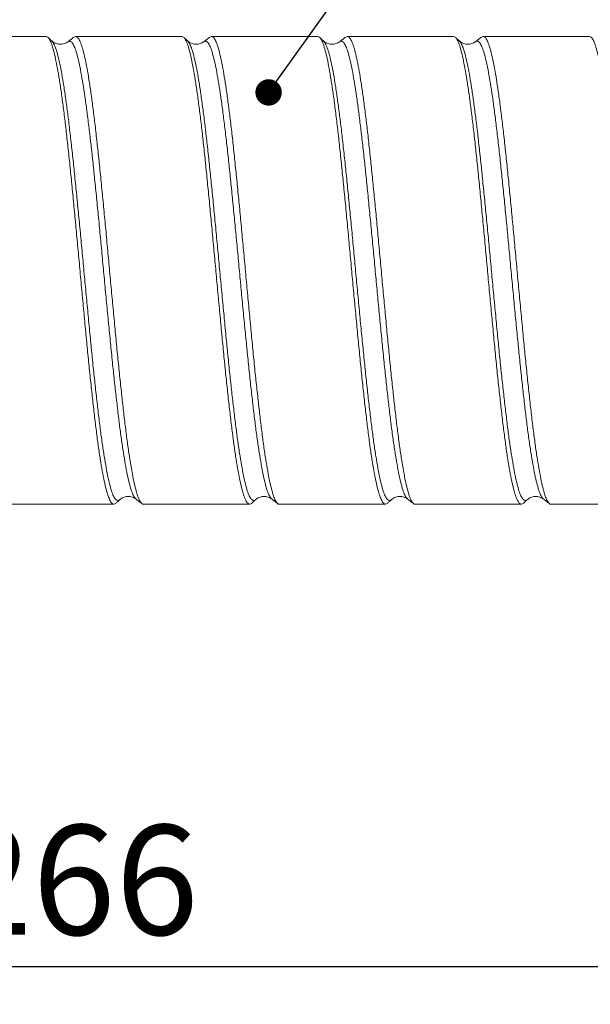
# Model space of a CAD drawing. Units: millimetres. Extents: x 11 to 288, y 12 to 412.
# Drawn here: x 66 to 81, y 155 to 181 of the extents above; entities that cross this region are included whole.
import ezdxf

# ---------------------------------------------------------------- set-up
doc = ezdxf.new("R2010")
doc.units = ezdxf.units.MM
doc.layers.add('ﾚｲﾔｰ2', color=7, linetype='Continuous')
doc.styles.add('SLDTEXTSTYLE1', font='TXT', dxfattribs={"width": 0.75, "bigfont": 'bigfont'})
doc.styles.get("Standard").update_dxf_attribs({"font": 'txt', "bigfont": 'bigfont'})
doc.dimstyles.new('SLDDIMSTYLE3', dxfattribs={"dimtxt": 2.910417, "dimasz": 2, "dimexe": 0, "dimexo": 0.0625, "dimgap": 0.727604, "dimtad": 3, "dimdec": 0, "dimlfac": 2.5, "dimrnd": 1e-09, "dimzin": 12, "dimdsep": 46, "dimtxsty": 'SLDTEXTSTYLE1', "dimsah": 1, "dimcen": 0.09, "dimadec": 0, "dimazin": 3, "dimtfac": 1, "dimtofl": 0, "dimtmove": 0, "dimatfit": 3, "dimfxl": 1, "dimfrac": 2, "dimtolj": 1, "dimtzin": 12, "dimarcsym": 0})
doc.dimstyles.new('SLDDIMSTYLE6', dxfattribs={"dimtxt": 0.18, "dimasz": 0.7, "dimexe": 0, "dimexo": 0.0625, "dimgap": 0, "dimtad": 0, "dimtih": 1, "dimtoh": 1, "dimdec": 0, "dimrnd": 1e-09, "dimzin": 0, "dimdsep": 46, "dimtxsty": 'Standard', "dimblk1": 'DOT', "dimblk2": 'DOT', "dimsah": 1, "dimcen": 0.09, "dimadec": 0, "dimazin": 0, "dimtfac": 0.7, "dimtdec": 0, "dimtofl": 0, "dimtmove": 0, "dimatfit": 3, "dimldrblk": 'DOT', "dimfxl": 1, "dimfrac": 2, "dimtolj": 1, "dimtzin": 0, "dimarcsym": 0})

# ---------------------------------------------------------------- blocks, each defined once
blk = doc.blocks.new('_D_34')
at = {"layer": 'ﾚｲﾔｰ2'}
for p, q in [((31.869, 167.938), (31.869, 154.685)), ((113.309, 167.938), (113.309, 154.685)), ((31.869, 155.685), (113.309, 155.685))]:
    blk.add_line(p, q, dxfattribs=at)
for points in [[(31.869, 155.685), (33.869, 155.335), (33.869, 156.035)], [(113.309, 155.685), (111.309, 156.035), (111.309, 155.335)]]:
    blk.add_solid(points, dxfattribs=at)
at = {"layer": 'ﾚｲﾔｰ2', "insert": (64.243, 159.437), "char_height": 2.9104, "attachment_point": 1, "style": 'SLDTEXTSTYLE1'}
blk.add_mtext('266', dxfattribs=at)
blk = doc.blocks.new('_Dot')
at = {"color": 0, "linetype": 'ByBlock', "lineweight": -2}
blk.add_line((-0.5, 0), (-1, 0), dxfattribs=at)
at = {"color": 0, "linetype": 'ByBlock', "const_width": 0.5}
blk.add_lwpolyline([(-0.25, 0, 1), (0.25, 0, 1)], format="xyb", close=True, dxfattribs=at)

msp = doc.modelspace()

# ---------------------------------------------------------------- linework, layer by layer
at = {"color": 7, "linetype": 'Continuous', "lineweight": 18}
for p, q in [((66.809, 180.338), (63.993, 180.338)), ((70.409, 180.338), (67.593, 180.338)), ((74.009, 180.338), (71.193, 180.338)), ((77.609, 180.338), (74.793, 180.338)), ((81.209, 180.338), (78.393, 180.338)), ((69.188, 168.084), (69.192, 168.082)), ((72.788, 168.084), (72.792, 168.082)), ((76.388, 168.084), (76.392, 168.082)), ((79.988, 168.084), (79.992, 168.082)), ((65.793, 167.938), (68.609, 167.938)), ((69.393, 167.938), (72.209, 167.938)), ((72.993, 167.938), (75.809, 167.938)), ((76.593, 167.938), (79.409, 167.938)), ((80.193, 167.938), (83.009, 167.938))]:
    msp.add_line(p, q, dxfattribs=at)
for points, knots in [([(66.809, 180.335), (66.824, 180.333), (66.857, 180.326), (66.907, 180.254), (66.959, 180.135), (67.01, 179.967), (67.061, 179.754), (67.112, 179.496), (67.164, 179.193), (67.216, 178.848), (67.267, 178.463), (67.319, 178.042), (67.372, 177.588), (67.423, 177.109), (67.474, 176.609), (67.525, 176.093), (67.576, 175.56), (67.628, 175.013), (67.68, 174.457), (67.731, 173.894), (67.783, 173.333), (67.836, 172.778), (67.887, 172.238), (67.938, 171.718), (67.989, 171.219), (68.041, 170.742), (68.092, 170.29), (68.143, 169.867), (68.195, 169.477), (68.247, 169.124), (68.3, 168.813), (68.351, 168.547), (68.402, 168.329), (68.453, 168.157), (68.505, 168.032), (68.556, 167.957), (68.607, 167.927), (68.642, 167.95), (68.659, 167.962)], [0, 0, 0, 0, 0.025003, 0.053175, 0.081322, 0.108829, 0.136347, 0.163996, 0.191665, 0.21974, 0.247709, 0.275825, 0.304002, 0.332122, 0.359594, 0.38716, 0.414825, 0.442479, 0.470509, 0.498508, 0.526652, 0.554825, 0.582909, 0.610376, 0.637979, 0.665653, 0.693284, 0.721268, 0.749317, 0.77748, 0.805641, 0.833681, 0.86117, 0.888805, 0.916478, 0.944078, 0.972043, 1, 1, 1, 1]), ([(67.552, 180.322), (67.525, 180.301), (67.472, 180.26), (67.418, 180.218), (67.392, 180.198)], [0, 0, 0, 0, 0.500005, 1, 1, 1, 1]), ([(67.552, 180.317), (67.564, 180.326), (67.593, 180.348), (67.639, 180.325), (67.691, 180.256), (67.743, 180.134), (67.794, 179.967), (67.845, 179.754), (67.896, 179.496), (67.948, 179.193), (68, 178.848), (68.051, 178.463), (68.103, 178.042), (68.156, 177.588), (68.207, 177.109), (68.258, 176.609), (68.309, 176.093), (68.361, 175.56), (68.412, 175.013), (68.464, 174.457), (68.515, 173.894), (68.567, 173.333), (68.62, 172.778), (68.671, 172.238), (68.722, 171.718), (68.773, 171.219), (68.825, 170.742), (68.876, 170.29), (68.927, 169.867), (68.979, 169.477), (69.032, 169.124), (69.084, 168.813), (69.135, 168.547), (69.186, 168.329), (69.237, 168.157), (69.289, 168.031), (69.34, 167.96), (69.374, 167.931), (69.392, 167.939), (69.393, 167.939)], [0, 0, 0, 0, 0.019117, 0.04734, 0.075656, 0.103947, 0.131595, 0.159253, 0.187044, 0.214853, 0.243072, 0.271185, 0.299444, 0.327766, 0.356029, 0.383642, 0.411348, 0.439155, 0.46695, 0.495123, 0.523266, 0.551553, 0.579871, 0.608099, 0.635705, 0.66345, 0.691265, 0.719038, 0.747165, 0.775357, 0.803665, 0.831969, 0.860153, 0.887783, 0.915558, 0.943373, 0.971114, 0.998327, 1, 1, 1, 1]), ([(70.409, 180.335), (70.424, 180.333), (70.457, 180.326), (70.507, 180.254), (70.559, 180.135), (70.61, 179.967), (70.661, 179.754), (70.712, 179.496), (70.764, 179.193), (70.816, 178.848), (70.867, 178.463), (70.919, 178.042), (70.972, 177.588), (71.023, 177.109), (71.074, 176.609), (71.125, 176.093), (71.176, 175.56), (71.228, 175.013), (71.28, 174.457), (71.331, 173.894), (71.383, 173.333), (71.436, 172.778), (71.487, 172.238), (71.538, 171.718), (71.589, 171.219), (71.641, 170.742), (71.692, 170.29), (71.743, 169.867), (71.795, 169.477), (71.847, 169.124), (71.9, 168.813), (71.951, 168.547), (72.002, 168.329), (72.053, 168.157), (72.105, 168.032), (72.156, 167.957), (72.207, 167.927), (72.242, 167.95), (72.259, 167.962)], [0, 0, 0, 0, 0.025003, 0.053175, 0.081322, 0.108829, 0.136347, 0.163996, 0.191665, 0.21974, 0.247709, 0.275825, 0.304002, 0.332122, 0.359594, 0.38716, 0.414825, 0.442479, 0.470509, 0.498508, 0.526652, 0.554825, 0.582909, 0.610376, 0.637979, 0.665653, 0.693284, 0.721268, 0.749317, 0.77748, 0.805641, 0.833681, 0.86117, 0.888805, 0.916478, 0.944078, 0.972043, 1, 1, 1, 1]), ([(71.152, 180.322), (71.125, 180.301), (71.072, 180.26), (71.018, 180.218), (70.992, 180.198)], [0, 0, 0, 0, 0.500005, 1, 1, 1, 1]), ([(71.152, 180.317), (71.164, 180.326), (71.193, 180.348), (71.239, 180.325), (71.291, 180.256), (71.343, 180.134), (71.394, 179.967), (71.445, 179.754), (71.496, 179.496), (71.548, 179.193), (71.6, 178.848), (71.651, 178.463), (71.703, 178.042), (71.756, 177.588), (71.807, 177.109), (71.858, 176.609), (71.909, 176.093), (71.961, 175.56), (72.012, 175.013), (72.064, 174.457), (72.115, 173.894), (72.167, 173.333), (72.22, 172.778), (72.271, 172.238), (72.322, 171.718), (72.373, 171.219), (72.425, 170.742), (72.476, 170.29), (72.527, 169.867), (72.579, 169.477), (72.632, 169.124), (72.684, 168.813), (72.735, 168.547), (72.786, 168.329), (72.837, 168.157), (72.889, 168.031), (72.94, 167.96), (72.974, 167.931), (72.992, 167.939), (72.993, 167.939)], [0, 0, 0, 0, 0.0191172, 0.0473399, 0.0756561, 0.103947, 0.1315945, 0.1592533, 0.1870436, 0.2148535, 0.2430725, 0.2711848, 0.2994444, 0.3277655, 0.3560293, 0.383642, 0.411348, 0.439155, 0.4669504, 0.4951233, 0.5232655, 0.5515535, 0.5798708, 0.6080987, 0.6357055, 0.6634504, 0.6912655, 0.719038, 0.7471651, 0.7753571, 0.8036647, 0.8319695, 0.860153, 0.8877827, 0.9155582, 0.9433728, 0.9711139, 0.9983271, 1, 1, 1, 1]), ([(74.009, 180.335), (74.024, 180.333), (74.057, 180.326), (74.107, 180.254), (74.159, 180.135), (74.21, 179.967), (74.261, 179.754), (74.312, 179.496), (74.364, 179.193), (74.416, 178.848), (74.467, 178.463), (74.519, 178.042), (74.572, 177.588), (74.623, 177.109), (74.674, 176.609), (74.725, 176.093), (74.776, 175.56), (74.828, 175.013), (74.88, 174.457), (74.931, 173.894), (74.983, 173.333), (75.036, 172.778), (75.087, 172.238), (75.138, 171.718), (75.189, 171.219), (75.241, 170.742), (75.292, 170.29), (75.343, 169.867), (75.395, 169.477), (75.447, 169.124), (75.5, 168.813), (75.551, 168.547), (75.602, 168.329), (75.653, 168.157), (75.705, 168.032), (75.756, 167.957), (75.807, 167.927), (75.842, 167.95), (75.859, 167.962)], [0, 0, 0, 0, 0.025003, 0.053175, 0.081322, 0.108829, 0.136347, 0.163996, 0.191665, 0.21974, 0.247709, 0.275825, 0.304002, 0.332122, 0.359594, 0.38716, 0.414825, 0.442479, 0.470509, 0.498508, 0.526652, 0.554825, 0.582909, 0.610376, 0.637979, 0.665653, 0.693284, 0.721268, 0.749317, 0.77748, 0.805641, 0.833681, 0.86117, 0.888805, 0.916478, 0.944078, 0.972043, 1, 1, 1, 1]), ([(74.752, 180.322), (74.725, 180.301), (74.672, 180.26), (74.618, 180.218), (74.592, 180.198)], [0, 0, 0, 0, 0.500005, 1, 1, 1, 1]), ([(74.752, 180.317), (74.764, 180.326), (74.793, 180.348), (74.839, 180.325), (74.891, 180.256), (74.943, 180.134), (74.994, 179.967), (75.045, 179.754), (75.096, 179.496), (75.148, 179.193), (75.2, 178.848), (75.251, 178.463), (75.303, 178.042), (75.356, 177.588), (75.407, 177.109), (75.458, 176.609), (75.509, 176.093), (75.561, 175.56), (75.612, 175.013), (75.664, 174.457), (75.715, 173.894), (75.767, 173.333), (75.82, 172.778), (75.871, 172.238), (75.922, 171.718), (75.973, 171.219), (76.025, 170.742), (76.076, 170.29), (76.127, 169.867), (76.179, 169.477), (76.232, 169.124), (76.284, 168.813), (76.335, 168.547), (76.386, 168.329), (76.437, 168.157), (76.489, 168.031), (76.54, 167.96), (76.574, 167.931), (76.592, 167.939), (76.593, 167.939)], [0, 0, 0, 0, 0.0191172, 0.0473399, 0.0756561, 0.103947, 0.1315945, 0.1592533, 0.1870436, 0.2148535, 0.2430725, 0.2711848, 0.2994444, 0.3277655, 0.3560293, 0.383642, 0.411348, 0.439155, 0.4669504, 0.4951233, 0.5232655, 0.5515535, 0.5798708, 0.6080987, 0.6357055, 0.6634504, 0.6912655, 0.719038, 0.7471651, 0.7753571, 0.8036647, 0.8319695, 0.860153, 0.8877827, 0.9155582, 0.9433728, 0.9711139, 0.9983271, 1, 1, 1, 1]), ([(77.609, 180.335), (77.624, 180.333), (77.657, 180.326), (77.707, 180.254), (77.759, 180.135), (77.81, 179.967), (77.861, 179.754), (77.912, 179.496), (77.964, 179.193), (78.016, 178.848), (78.067, 178.463), (78.119, 178.042), (78.172, 177.588), (78.223, 177.109), (78.274, 176.609), (78.325, 176.093), (78.376, 175.56), (78.428, 175.013), (78.48, 174.457), (78.531, 173.894), (78.583, 173.333), (78.636, 172.778), (78.687, 172.238), (78.738, 171.718), (78.789, 171.219), (78.841, 170.742), (78.892, 170.29), (78.943, 169.867), (78.995, 169.477), (79.047, 169.124), (79.1, 168.813), (79.151, 168.547), (79.202, 168.329), (79.253, 168.157), (79.305, 168.032), (79.356, 167.957), (79.407, 167.927), (79.442, 167.95), (79.459, 167.962)], [0, 0, 0, 0, 0.025003, 0.053175, 0.081322, 0.108829, 0.136347, 0.163996, 0.191665, 0.21974, 0.247709, 0.275825, 0.304002, 0.332122, 0.359594, 0.38716, 0.414825, 0.442479, 0.470509, 0.498508, 0.526652, 0.554825, 0.582909, 0.610376, 0.637979, 0.665653, 0.693284, 0.721268, 0.749317, 0.77748, 0.805641, 0.833681, 0.86117, 0.888805, 0.916478, 0.944078, 0.972043, 1, 1, 1, 1]), ([(78.352, 180.322), (78.325, 180.301), (78.272, 180.26), (78.218, 180.218), (78.192, 180.198)], [0, 0, 0, 0, 0.500005, 1, 1, 1, 1]), ([(78.352, 180.317), (78.364, 180.326), (78.393, 180.348), (78.439, 180.325), (78.491, 180.256), (78.543, 180.134), (78.594, 179.967), (78.645, 179.754), (78.696, 179.496), (78.748, 179.193), (78.8, 178.848), (78.851, 178.463), (78.903, 178.042), (78.956, 177.588), (79.007, 177.109), (79.058, 176.609), (79.109, 176.093), (79.161, 175.56), (79.212, 175.013), (79.264, 174.457), (79.315, 173.894), (79.367, 173.333), (79.42, 172.778), (79.471, 172.238), (79.522, 171.718), (79.573, 171.219), (79.625, 170.742), (79.676, 170.29), (79.727, 169.867), (79.779, 169.477), (79.832, 169.124), (79.884, 168.813), (79.935, 168.547), (79.986, 168.329), (80.037, 168.157), (80.089, 168.031), (80.14, 167.96), (80.174, 167.931), (80.192, 167.939), (80.193, 167.939)], [0, 0, 0, 0, 0.0191172, 0.0473399, 0.0756561, 0.103947, 0.1315945, 0.1592533, 0.1870436, 0.2148535, 0.2430725, 0.2711848, 0.2994444, 0.3277655, 0.3560293, 0.383642, 0.411348, 0.439155, 0.4669504, 0.4951233, 0.5232655, 0.5515535, 0.5798708, 0.6080987, 0.6357055, 0.6634504, 0.6912655, 0.719038, 0.7471651, 0.7753571, 0.8036647, 0.8319695, 0.860153, 0.8877827, 0.9155582, 0.9433728, 0.9711139, 0.9983271, 1, 1, 1, 1]), ([(81.209, 180.335), (81.224, 180.333), (81.257, 180.326), (81.307, 180.254), (81.359, 180.135), (81.41, 179.967), (81.461, 179.754), (81.512, 179.496), (81.564, 179.193), (81.616, 178.848), (81.667, 178.463), (81.719, 178.042), (81.772, 177.588), (81.823, 177.109), (81.874, 176.609), (81.925, 176.093), (81.976, 175.56), (82.028, 175.013), (82.08, 174.457), (82.131, 173.894), (82.183, 173.333), (82.236, 172.778), (82.287, 172.238), (82.338, 171.718), (82.389, 171.219), (82.441, 170.742), (82.492, 170.29), (82.543, 169.867), (82.595, 169.477), (82.647, 169.124), (82.7, 168.813), (82.751, 168.547), (82.802, 168.329), (82.853, 168.157), (82.905, 168.032), (82.956, 167.957), (83.007, 167.927), (83.042, 167.95), (83.059, 167.962)], [0, 0, 0, 0, 0.025003, 0.053175, 0.081322, 0.108829, 0.136347, 0.163996, 0.191665, 0.21974, 0.247709, 0.275825, 0.304002, 0.332122, 0.359594, 0.38716, 0.414825, 0.442479, 0.470509, 0.498508, 0.526652, 0.554825, 0.582909, 0.610376, 0.637979, 0.665653, 0.693284, 0.721268, 0.749317, 0.77748, 0.805641, 0.833681, 0.86117, 0.888805, 0.916478, 0.944078, 0.972043, 1, 1, 1, 1]), ([(66.963, 180.215), (66.946, 180.232), (66.911, 180.265), (66.876, 180.298), (66.859, 180.314)], [0, 0, 0, 0, 0.4999927, 1, 1, 1, 1]), ([(67.392, 180.198), (67.361, 180.178), (67.299, 180.14), (67.171, 180.123), (67.046, 180.151), (66.991, 180.194), (66.963, 180.216)], [0, 0, 0, 0, 0.2484415, 0.4983133, 0.7491252, 1, 1, 1, 1]), ([(66.963, 180.213), (66.979, 180.195), (67.012, 180.157), (67.063, 180.039), (67.114, 179.874), (67.164, 179.665), (67.216, 179.411), (67.267, 179.113), (67.319, 178.774), (67.37, 178.394), (67.423, 177.98), (67.475, 177.533), (67.527, 177.062), (67.577, 176.57), (67.628, 176.062), (67.68, 175.538), (67.732, 174.999), (67.783, 174.452), (67.834, 173.898), (67.887, 173.346), (67.939, 172.8), (67.991, 172.268), (68.041, 171.756), (68.093, 171.265), (68.144, 170.796), (68.196, 170.351), (68.247, 169.935), (68.298, 169.551), (68.351, 169.204), (68.403, 168.897), (68.455, 168.636), (68.505, 168.421), (68.557, 168.251), (68.608, 168.129), (68.66, 168.053), (68.711, 168.032), (68.745, 168.035), (68.763, 168.06), (68.763, 168.061)], [0, 0, 0, 0, 0.02629, 0.055224, 0.083499, 0.111787, 0.140208, 0.16865, 0.19751, 0.226261, 0.255163, 0.284127, 0.313033, 0.341273, 0.369609, 0.398048, 0.426475, 0.455288, 0.484069, 0.513, 0.541961, 0.57083, 0.599064, 0.627439, 0.655886, 0.68429, 0.713056, 0.741888, 0.770839, 0.799787, 0.828611, 0.856868, 0.885275, 0.913721, 0.942093, 0.97084, 0.999716, 1, 1, 1, 1]), ([(67.392, 180.193), (67.403, 180.202), (67.432, 180.224), (67.479, 180.201), (67.532, 180.133), (67.584, 180.014), (67.634, 179.85), (67.685, 179.641), (67.736, 179.388), (67.788, 179.092), (67.84, 178.754), (67.891, 178.376), (67.943, 177.964), (67.996, 177.519), (68.048, 177.049), (68.098, 176.56), (68.149, 176.054), (68.201, 175.532), (68.252, 174.996), (68.304, 174.45), (68.355, 173.899), (68.407, 173.349), (68.46, 172.805), (68.512, 172.276), (68.562, 171.766), (68.613, 171.277), (68.665, 170.81), (68.716, 170.367), (68.767, 169.953), (68.819, 169.57), (68.872, 169.225), (68.924, 168.92), (68.975, 168.659), (69.026, 168.445), (69.078, 168.276), (69.129, 168.157), (69.166, 168.094), (69.185, 168.086), (69.188, 168.084)], [0, 0, 0, 0, 0.02003, 0.0489573, 0.0779806, 0.1069779, 0.1353156, 0.1636649, 0.1921491, 0.2206534, 0.249577, 0.2783912, 0.3073564, 0.3363847, 0.3653541, 0.3936561, 0.4220539, 0.4505552, 0.4790447, 0.5079209, 0.5367658, 0.5657601, 0.5947844, 0.6237171, 0.6520131, 0.6804508, 0.7089604, 0.7374264, 0.7662557, 0.7951515, 0.824166, 0.8531775, 0.8820647, 0.9103842, 0.9388532, 0.9673623, 0.995796, 1, 1, 1, 1]), ([(70.563, 180.215), (70.546, 180.232), (70.511, 180.265), (70.476, 180.298), (70.459, 180.314)], [0, 0, 0, 0, 0.499993, 1, 1, 1, 1]), ([(70.992, 180.198), (70.961, 180.178), (70.899, 180.14), (70.771, 180.123), (70.646, 180.151), (70.591, 180.194), (70.563, 180.216)], [0, 0, 0, 0, 0.248441, 0.498313, 0.749125, 1, 1, 1, 1]), ([(70.563, 180.213), (70.579, 180.195), (70.612, 180.157), (70.663, 180.039), (70.714, 179.874), (70.764, 179.665), (70.816, 179.411), (70.867, 179.113), (70.919, 178.774), (70.97, 178.394), (71.023, 177.98), (71.075, 177.533), (71.127, 177.062), (71.177, 176.57), (71.228, 176.062), (71.28, 175.538), (71.332, 174.999), (71.383, 174.452), (71.434, 173.898), (71.487, 173.346), (71.539, 172.8), (71.591, 172.268), (71.641, 171.756), (71.693, 171.265), (71.744, 170.796), (71.796, 170.351), (71.847, 169.935), (71.898, 169.551), (71.951, 169.204), (72.003, 168.897), (72.055, 168.636), (72.105, 168.421), (72.157, 168.251), (72.208, 168.129), (72.26, 168.053), (72.311, 168.032), (72.345, 168.035), (72.363, 168.06), (72.363, 168.061)], [0, 0, 0, 0, 0.02629, 0.055224, 0.083499, 0.111787, 0.140208, 0.16865, 0.19751, 0.226261, 0.255163, 0.284127, 0.313033, 0.341273, 0.369609, 0.398048, 0.426475, 0.455288, 0.484069, 0.513, 0.541961, 0.57083, 0.599064, 0.627439, 0.655886, 0.68429, 0.713056, 0.741888, 0.770839, 0.799787, 0.828611, 0.856868, 0.885275, 0.913721, 0.942093, 0.97084, 0.999716, 1, 1, 1, 1]), ([(70.992, 180.193), (71.003, 180.202), (71.032, 180.224), (71.079, 180.201), (71.132, 180.133), (71.184, 180.014), (71.234, 179.85), (71.285, 179.641), (71.336, 179.388), (71.388, 179.092), (71.44, 178.754), (71.491, 178.376), (71.543, 177.964), (71.596, 177.519), (71.648, 177.049), (71.698, 176.56), (71.749, 176.054), (71.801, 175.532), (71.852, 174.996), (71.904, 174.45), (71.955, 173.899), (72.007, 173.349), (72.06, 172.805), (72.112, 172.276), (72.162, 171.766), (72.213, 171.277), (72.265, 170.81), (72.316, 170.367), (72.367, 169.953), (72.419, 169.57), (72.472, 169.225), (72.524, 168.92), (72.575, 168.659), (72.626, 168.445), (72.678, 168.276), (72.729, 168.157), (72.766, 168.094), (72.785, 168.086), (72.788, 168.084)], [0, 0, 0, 0, 0.02003, 0.048957, 0.077981, 0.106978, 0.135316, 0.163665, 0.192149, 0.220653, 0.249577, 0.278391, 0.307356, 0.336385, 0.365354, 0.393656, 0.422054, 0.450555, 0.479045, 0.507921, 0.536766, 0.56576, 0.594784, 0.623717, 0.652013, 0.680451, 0.70896, 0.737426, 0.766256, 0.795152, 0.824166, 0.853178, 0.882065, 0.910384, 0.938853, 0.967362, 0.995796, 1, 1, 1, 1]), ([(74.163, 180.215), (74.146, 180.232), (74.111, 180.265), (74.076, 180.298), (74.059, 180.314)], [0, 0, 0, 0, 0.4999927, 1, 1, 1, 1]), ([(74.592, 180.198), (74.561, 180.178), (74.499, 180.14), (74.371, 180.123), (74.246, 180.151), (74.191, 180.194), (74.163, 180.216)], [0, 0, 0, 0, 0.248441, 0.498313, 0.749125, 1, 1, 1, 1]), ([(74.163, 180.213), (74.179, 180.195), (74.212, 180.157), (74.263, 180.039), (74.314, 179.874), (74.364, 179.665), (74.416, 179.411), (74.467, 179.113), (74.519, 178.774), (74.57, 178.394), (74.623, 177.98), (74.675, 177.533), (74.727, 177.062), (74.777, 176.57), (74.828, 176.062), (74.88, 175.538), (74.932, 174.999), (74.983, 174.452), (75.034, 173.898), (75.087, 173.346), (75.139, 172.8), (75.191, 172.268), (75.241, 171.756), (75.293, 171.265), (75.344, 170.796), (75.396, 170.351), (75.447, 169.935), (75.498, 169.551), (75.551, 169.204), (75.603, 168.897), (75.655, 168.636), (75.705, 168.421), (75.757, 168.251), (75.808, 168.129), (75.86, 168.053), (75.911, 168.032), (75.945, 168.035), (75.963, 168.06), (75.963, 168.061)], [0, 0, 0, 0, 0.02629, 0.055224, 0.083499, 0.111787, 0.140208, 0.16865, 0.19751, 0.226261, 0.255163, 0.284127, 0.313033, 0.341273, 0.369609, 0.398048, 0.426475, 0.455288, 0.484069, 0.513, 0.541961, 0.57083, 0.599064, 0.627439, 0.655886, 0.68429, 0.713056, 0.741888, 0.770839, 0.799787, 0.828611, 0.856868, 0.885275, 0.913721, 0.942093, 0.97084, 0.999716, 1, 1, 1, 1]), ([(74.592, 180.193), (74.603, 180.202), (74.632, 180.224), (74.679, 180.201), (74.732, 180.133), (74.784, 180.014), (74.834, 179.85), (74.885, 179.641), (74.936, 179.388), (74.988, 179.092), (75.04, 178.754), (75.091, 178.376), (75.143, 177.964), (75.196, 177.519), (75.248, 177.049), (75.298, 176.56), (75.349, 176.054), (75.401, 175.532), (75.452, 174.996), (75.504, 174.45), (75.555, 173.899), (75.607, 173.349), (75.66, 172.805), (75.712, 172.276), (75.762, 171.766), (75.813, 171.277), (75.865, 170.81), (75.916, 170.367), (75.967, 169.953), (76.019, 169.57), (76.072, 169.225), (76.124, 168.92), (76.175, 168.659), (76.226, 168.445), (76.278, 168.276), (76.329, 168.157), (76.366, 168.094), (76.385, 168.086), (76.388, 168.084)], [0, 0, 0, 0, 0.02003, 0.048957, 0.077981, 0.106978, 0.135316, 0.163665, 0.192149, 0.220653, 0.249577, 0.278391, 0.307356, 0.336385, 0.365354, 0.393656, 0.422054, 0.450555, 0.479045, 0.507921, 0.536766, 0.56576, 0.594784, 0.623717, 0.652013, 0.680451, 0.70896, 0.737426, 0.766256, 0.795152, 0.824166, 0.853178, 0.882065, 0.910384, 0.938853, 0.967362, 0.995796, 1, 1, 1, 1]), ([(77.763, 180.215), (77.746, 180.232), (77.711, 180.265), (77.676, 180.298), (77.659, 180.314)], [0, 0, 0, 0, 0.499993, 1, 1, 1, 1]), ([(78.192, 180.198), (78.161, 180.178), (78.099, 180.14), (77.971, 180.123), (77.846, 180.151), (77.791, 180.194), (77.763, 180.216)], [0, 0, 0, 0, 0.248441, 0.498313, 0.749125, 1, 1, 1, 1]), ([(77.763, 180.213), (77.779, 180.195), (77.812, 180.157), (77.863, 180.039), (77.914, 179.874), (77.964, 179.665), (78.016, 179.411), (78.067, 179.113), (78.119, 178.774), (78.17, 178.394), (78.223, 177.98), (78.275, 177.533), (78.327, 177.062), (78.377, 176.57), (78.428, 176.062), (78.48, 175.538), (78.532, 174.999), (78.583, 174.452), (78.634, 173.898), (78.687, 173.346), (78.739, 172.8), (78.791, 172.268), (78.841, 171.756), (78.893, 171.265), (78.944, 170.796), (78.996, 170.351), (79.047, 169.935), (79.098, 169.551), (79.151, 169.204), (79.203, 168.897), (79.255, 168.636), (79.305, 168.421), (79.357, 168.251), (79.408, 168.129), (79.46, 168.053), (79.511, 168.032), (79.545, 168.035), (79.563, 168.06), (79.563, 168.061)], [0, 0, 0, 0, 0.02629, 0.055224, 0.083499, 0.111787, 0.140208, 0.16865, 0.19751, 0.226261, 0.255163, 0.284127, 0.313033, 0.341273, 0.369609, 0.398048, 0.426475, 0.455288, 0.484069, 0.513, 0.541961, 0.57083, 0.599064, 0.627439, 0.655886, 0.68429, 0.713056, 0.741888, 0.770839, 0.799787, 0.828611, 0.856868, 0.885275, 0.913721, 0.942093, 0.97084, 0.999716, 1, 1, 1, 1]), ([(78.192, 180.193), (78.203, 180.202), (78.232, 180.224), (78.279, 180.201), (78.332, 180.133), (78.384, 180.014), (78.434, 179.85), (78.485, 179.641), (78.536, 179.388), (78.588, 179.092), (78.64, 178.754), (78.691, 178.376), (78.743, 177.964), (78.796, 177.519), (78.848, 177.049), (78.898, 176.56), (78.949, 176.054), (79.001, 175.532), (79.052, 174.996), (79.104, 174.45), (79.155, 173.899), (79.207, 173.349), (79.26, 172.805), (79.312, 172.276), (79.362, 171.766), (79.413, 171.277), (79.465, 170.81), (79.516, 170.367), (79.567, 169.953), (79.619, 169.57), (79.672, 169.225), (79.724, 168.92), (79.775, 168.659), (79.826, 168.445), (79.878, 168.276), (79.929, 168.157), (79.966, 168.094), (79.985, 168.086), (79.988, 168.084)], [0, 0, 0, 0, 0.02003, 0.048957, 0.077981, 0.106978, 0.135316, 0.163665, 0.192149, 0.220653, 0.249577, 0.278391, 0.307356, 0.336385, 0.365354, 0.393656, 0.422054, 0.450555, 0.479045, 0.507921, 0.536766, 0.56576, 0.594784, 0.623717, 0.652013, 0.680451, 0.70896, 0.737426, 0.766256, 0.795152, 0.824166, 0.853178, 0.882065, 0.910384, 0.938853, 0.967362, 0.995796, 1, 1, 1, 1]), ([(68.659, 167.962), (68.676, 167.978), (68.711, 168.011), (68.746, 168.044), (68.763, 168.06)], [0, 0, 0, 0, 0.500007, 1, 1, 1, 1]), ([(68.763, 168.06), (68.791, 168.082), (68.846, 168.125), (68.971, 168.153), (69.099, 168.136), (69.161, 168.097), (69.192, 168.078)], [0, 0, 0, 0, 0.250875, 0.501687, 0.751559, 1, 1, 1, 1]), ([(69.188, 168.081), (69.214, 168.061), (69.268, 168.019), (69.321, 167.978), (69.348, 167.957)], [0, 0, 0, 0, 0.499998, 1, 1, 1, 1]), ([(72.259, 167.962), (72.276, 167.978), (72.311, 168.011), (72.346, 168.044), (72.363, 168.06)], [0, 0, 0, 0, 0.500007, 1, 1, 1, 1]), ([(72.363, 168.06), (72.391, 168.082), (72.446, 168.125), (72.571, 168.153), (72.699, 168.136), (72.761, 168.097), (72.792, 168.078)], [0, 0, 0, 0, 0.250875, 0.501687, 0.751559, 1, 1, 1, 1]), ([(72.788, 168.081), (72.814, 168.061), (72.868, 168.019), (72.921, 167.978), (72.948, 167.957)], [0, 0, 0, 0, 0.499998, 1, 1, 1, 1]), ([(75.859, 167.962), (75.876, 167.978), (75.911, 168.011), (75.946, 168.044), (75.963, 168.06)], [0, 0, 0, 0, 0.500007, 1, 1, 1, 1]), ([(75.963, 168.06), (75.991, 168.082), (76.046, 168.125), (76.171, 168.153), (76.299, 168.136), (76.361, 168.097), (76.392, 168.078)], [0, 0, 0, 0, 0.250875, 0.501687, 0.751559, 1, 1, 1, 1]), ([(76.388, 168.081), (76.414, 168.061), (76.468, 168.019), (76.521, 167.978), (76.548, 167.957)], [0, 0, 0, 0, 0.499998, 1, 1, 1, 1]), ([(79.459, 167.962), (79.476, 167.978), (79.511, 168.011), (79.546, 168.044), (79.563, 168.06)], [0, 0, 0, 0, 0.500007, 1, 1, 1, 1]), ([(79.563, 168.06), (79.591, 168.082), (79.646, 168.125), (79.771, 168.153), (79.899, 168.136), (79.961, 168.097), (79.992, 168.078)], [0, 0, 0, 0, 0.250875, 0.501687, 0.751559, 1, 1, 1, 1]), ([(79.988, 168.081), (80.014, 168.061), (80.068, 168.019), (80.121, 167.978), (80.148, 167.957)], [0, 0, 0, 0, 0.499998, 1, 1, 1, 1])]:
    msp.add_open_spline(points, degree=3, knots=knots, dxfattribs=at)

# ---------------------------------------------------------------- dimensions: what is measured, and where the dimension line sits
at = {"layer": 'ﾚｲﾔｰ2'}
dim = msp.add_linear_dim(base=(113.309, 155.685), p1=(31.869, 168.938), p2=(113.309, 168.938), text='266', dimstyle='SLDDIMSTYLE3', dxfattribs=at)
dim.commit()
dim.dimension.update_dxf_attribs({"geometry": '_D_34', "text_midpoint": (67.468, 155.685), "dimtype": 160})

# ---------------------------------------------------------------- leaders
msp.add_leader([(72.708, 178.853), (75.942, 183.39)], dimstyle='SLDDIMSTYLE6', dxfattribs=at)

doc.saveas('drawing.dxf')
